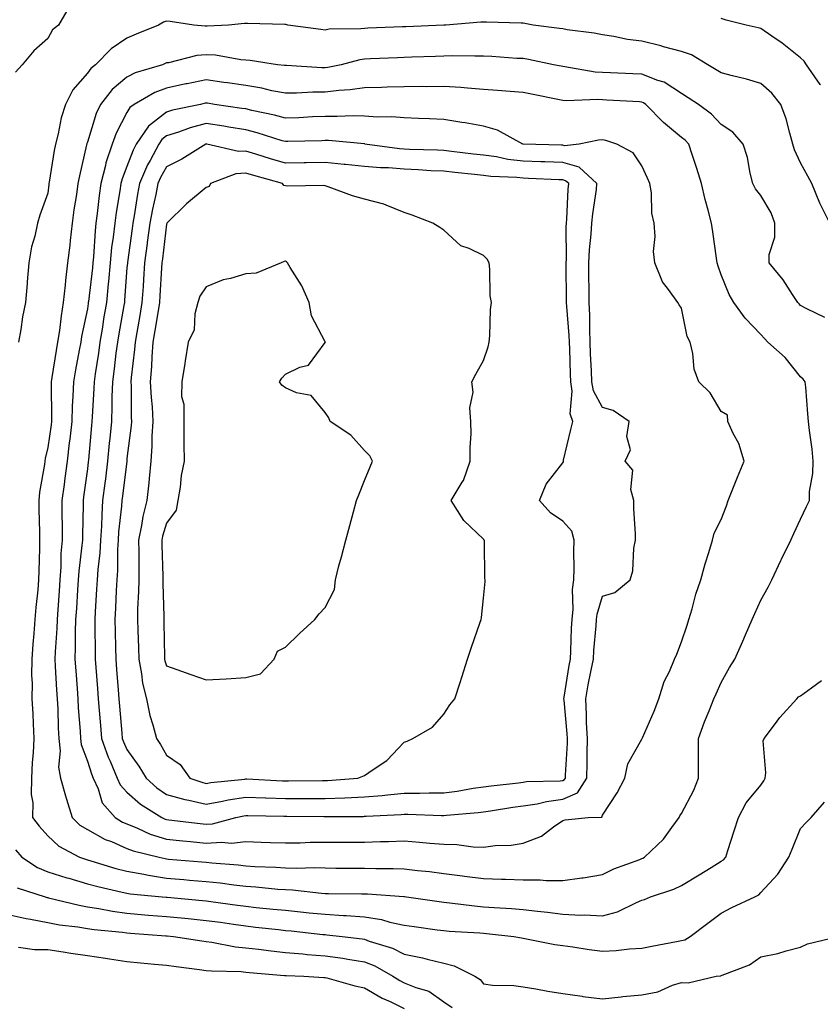
# Model space of a CAD drawing. Units: inches. Extents: x 920963 to 923603, y 7274138 to 7276778.
# Drawn here: x 921611 to 921813, y 7276265 to 7276513 of the extents above; entities that cross this region are included whole.
import ezdxf

# ---------------------------------------------------------------- set-up
doc = ezdxf.new("R2010")
doc.units = ezdxf.units.IN
doc.header["$MEASUREMENT"] = 0
doc.layers.add('Contour_92097274', color=7, linetype='Continuous', true_color=0xf2b11f)

msp = doc.modelspace()

# ---------------------------------------------------------------- linework, layer by layer
at = {"layer": 'Contour_92097274'}
for points in [[(921623.44, 7276516.53, 3273), (921620.72, 7276511.92, 3273), (921619.25, 7276510.73, 3273), (921618.05, 7276508.55, 3273), (921614.51, 7276505.46, 3273), (921611.62, 7276501.92, 3273), (921609.91, 7276500.06, 3273)], [(921813.15, 7276496.82, 3273), (921813.07, 7276496.94, 3273), (921809.58, 7276501.92, 3273), (921808.98, 7276502.85, 3273), (921808.05, 7276503.68, 3273), (921803.47, 7276507.35, 3273), (921800.84, 7276509.13, 3273), (921798.05, 7276511.07, 3273), (921797.37, 7276511.24, 3273), (921794.32, 7276511.92, 3273), (921789.34, 7276513.21, 3273), (921788.05, 7276513.57, 3273)], [(921815.52, 7276461.92, 3274), (921813, 7276466.86, 3274), (921812.94, 7276467.03, 3274), (921810.92, 7276471.92, 3274), (921809.9, 7276473.78, 3274), (921808.05, 7276477.2, 3274), (921806.57, 7276480.44, 3274), (921806.18, 7276481.92, 3274), (921805.36, 7276484.62, 3274), (921804.43, 7276488.3, 3274), (921803.12, 7276491.92, 3274), (921800.86, 7276494.72, 3274), (921798.05, 7276497.17, 3274), (921794.41, 7276498.28, 3274), (921790.88, 7276499.09, 3274), (921788.05, 7276499.86, 3274), (921786.8, 7276500.67, 3274), (921784.72, 7276501.92, 3274), (921780.53, 7276504.4, 3274), (921778.05, 7276505.27, 3274), (921773.5, 7276506.47, 3274), (921772.81, 7276506.68, 3274), (921768.05, 7276507.85, 3274), (921764.42, 7276508.3, 3274), (921760.93, 7276509.04, 3274), (921758.05, 7276509.45, 3274), (921755.98, 7276509.85, 3274), (921749.21, 7276510.76, 3274), (921748.05, 7276510.96, 3274), (921747.23, 7276511.1, 3274), (921740.57, 7276511.92, 3274), (921738.49, 7276512.37, 3274), (921738.05, 7276512.45, 3274), (921737.53, 7276512.44, 3274), (921728.78, 7276512.65, 3274), (921728.05, 7276512.64, 3274), (921727.34, 7276512.63, 3274), (921718.51, 7276511.92, 3274), (921718.07, 7276511.9, 3274), (921718.05, 7276511.9, 3274), (921718.03, 7276511.9, 3274), (921708.46, 7276511.51, 3274), (921708.05, 7276511.49, 3274), (921707.61, 7276511.48, 3274), (921698.85, 7276511.12, 3274), (921698.05, 7276511.09, 3274), (921697.1, 7276510.96, 3274), (921689.11, 7276510.87, 3274), (921688.05, 7276510.69, 3274), (921686.95, 7276510.82, 3274), (921678.65, 7276511.92, 3274), (921678.17, 7276512.05, 3274), (921678.05, 7276512.05, 3274), (921677.93, 7276512.04, 3274), (921668.44, 7276512.31, 3274), (921668.05, 7276512.3, 3274), (921667.68, 7276512.29, 3274), (921663.7, 7276511.92, 3274), (921658.32, 7276511.66, 3274), (921658.05, 7276511.67, 3274), (921657.78, 7276511.65, 3274), (921654.93, 7276511.92, 3274), (921648.99, 7276512.86, 3274), (921648.05, 7276512.89, 3274), (921647.26, 7276512.7, 3274), (921646.04, 7276511.92, 3274), (921640.35, 7276509.62, 3274), (921638.05, 7276508.59, 3274), (921634.03, 7276505.94, 3274), (921630.12, 7276501.92, 3274), (921628.96, 7276501.01, 3274), (921628.05, 7276499.76, 3274), (921624.4, 7276495.57, 3274), (921622.49, 7276491.92, 3274), (921621.42, 7276488.55, 3274), (921620.65, 7276484.52, 3274), (921619.97, 7276481.92, 3274), (921619.65, 7276480.32, 3274), (921618.42, 7276472.29, 3274), (921618.35, 7276471.92, 3274), (921618.31, 7276471.66, 3274), (921618.05, 7276469.51, 3274), (921616.03, 7276463.94, 3274), (921615.49, 7276461.92, 3274), (921614.8, 7276458.67, 3274), (921613.97, 7276456, 3274), (921613.29, 7276451.92, 3274), (921612.86, 7276447.11, 3274), (921612.84, 7276446.71, 3274), (921612.44, 7276441.92, 3274), (921611.69, 7276438.28, 3274), (921611.27, 7276435.13, 3274), (921610.68, 7276431.92, 3274)], [(921814.24, 7276438.1, 3275), (921809.66, 7276440.31, 3275), (921808.05, 7276441.2, 3275), (921807.7, 7276441.57, 3275), (921807.38, 7276441.92, 3275), (921806.07, 7276443.9, 3275), (921803.74, 7276447.61, 3275), (921800.18, 7276451.92, 3275), (921800.2, 7276454.07, 3275), (921801.58, 7276458.39, 3275), (921801.6, 7276461.92, 3275), (921800.65, 7276464.52, 3275), (921798.05, 7276468.92, 3275), (921796.71, 7276470.58, 3275), (921796.06, 7276471.92, 3275), (921795.37, 7276474.6, 3275), (921794.67, 7276478.54, 3275), (921793.61, 7276481.92, 3275), (921791.02, 7276484.89, 3275), (921788.05, 7276486.84, 3275), (921785.61, 7276489.48, 3275), (921782.29, 7276491.92, 3275), (921779.73, 7276493.6, 3275), (921778.05, 7276494.63, 3275), (921773.63, 7276497.5, 3275), (921772.04, 7276497.93, 3275), (921768.05, 7276499.56, 3275), (921765.79, 7276499.66, 3275), (921760.1, 7276499.87, 3275), (921758.05, 7276499.97, 3275), (921756.21, 7276500.08, 3275), (921748.55, 7276501.42, 3275), (921748.05, 7276501.46, 3275), (921747.66, 7276501.54, 3275), (921745.7, 7276501.92, 3275), (921739.38, 7276503.25, 3275), (921738.05, 7276503.46, 3275), (921736.43, 7276503.54, 3275), (921730.15, 7276504.03, 3275), (921728.05, 7276504.12, 3275), (921725.88, 7276504.09, 3275), (921720.29, 7276504.16, 3275), (921718.05, 7276504.12, 3275), (921715.93, 7276504.04, 3275), (921709.93, 7276503.8, 3275), (921708.05, 7276503.73, 3275), (921706.31, 7276503.66, 3275), (921699.52, 7276503.39, 3275), (921698.05, 7276503.34, 3275), (921696.79, 7276503.18, 3275), (921692.09, 7276501.92, 3275), (921688.73, 7276501.24, 3275), (921688.05, 7276501.16, 3275), (921687.28, 7276501.16, 3275), (921678.28, 7276501.7, 3275), (921678.05, 7276501.69, 3275), (921677.85, 7276501.72, 3275), (921676.02, 7276501.92, 3275), (921669.14, 7276503, 3275), (921668.05, 7276503.1, 3275), (921666.78, 7276503.19, 3275), (921660.43, 7276504.3, 3275), (921658.05, 7276504.43, 3275), (921655.7, 7276504.27, 3275), (921648.56, 7276502.43, 3275), (921648.05, 7276502.38, 3275), (921647.72, 7276502.24, 3275), (921647.01, 7276501.92, 3275), (921640.13, 7276499.84, 3275), (921638.05, 7276498.79, 3275), (921634.29, 7276495.68, 3275), (921631.36, 7276491.92, 3275), (921630.31, 7276489.66, 3275), (921628.05, 7276482.4, 3275), (921627.92, 7276482.06, 3275), (921627.88, 7276481.92, 3275), (921627.84, 7276481.71, 3275), (921626.05, 7276473.92, 3275), (921625.68, 7276471.92, 3275), (921625.28, 7276469.15, 3275), (921624.66, 7276465.31, 3275), (921624.18, 7276461.92, 3275), (921623.7, 7276457.57, 3275), (921623.59, 7276456.38, 3275), (921623.07, 7276451.92, 3275), (921622.52, 7276447.45, 3275), (921622.46, 7276446.32, 3275), (921621.98, 7276441.92, 3275), (921621.41, 7276438.56, 3275), (921620.98, 7276434.85, 3275), (921620.54, 7276431.92, 3275), (921620.15, 7276429.81, 3275), (921619.08, 7276422.96, 3275), (921618.9, 7276421.92, 3275), (921618.88, 7276421.09, 3275), (921619, 7276412.88, 3275), (921618.97, 7276411.92, 3275), (921618.88, 7276411.09, 3275), (921618.05, 7276405.31, 3275), (921617.39, 7276402.58, 3275), (921617.29, 7276401.92, 3275), (921617.21, 7276401.08, 3275), (921615.95, 7276394.03, 3275), (921615.79, 7276391.92, 3275), (921615.83, 7276389.69, 3275), (921615.96, 7276384.01, 3275), (921616, 7276381.92, 3275), (921615.93, 7276379.8, 3275), (921615.79, 7276374.18, 3275), (921615.72, 7276371.92, 3275), (921615.52, 7276369.39, 3275), (921615.03, 7276364.94, 3275), (921614.8, 7276361.92, 3275), (921614.56, 7276358.43, 3275), (921614.3, 7276355.67, 3275), (921614.05, 7276351.92, 3275), (921613.96, 7276347.83, 3275), (921614.11, 7276345.86, 3275), (921614.02, 7276341.92, 3275), (921614.24, 7276338.11, 3275), (921614.34, 7276335.63, 3275), (921614.55, 7276331.92, 3275), (921614.38, 7276328.25, 3275), (921614.14, 7276325.84, 3275), (921613.97, 7276321.92, 3275), (921613.9, 7276317.77, 3275), (921614.32, 7276315.64, 3275), (921614.23, 7276311.92, 3275), (921615.88, 7276309.74, 3275), (921618.05, 7276307.3, 3275), (921620.81, 7276304.68, 3275), (921626.1, 7276301.92, 3275), (921627.55, 7276301.42, 3275), (921628.05, 7276301.28, 3275), (921628.94, 7276301.03, 3275), (921635.23, 7276299.1, 3275), (921638.05, 7276298.38, 3275), (921642.34, 7276297.63, 3275), (921643.49, 7276297.37, 3275), (921648.05, 7276296.67, 3275), (921652.42, 7276296.3, 3275), (921653.8, 7276296.17, 3275), (921658.05, 7276295.8, 3275), (921661.56, 7276295.43, 3275), (921665.01, 7276294.96, 3275), (921668.05, 7276294.62, 3275), (921670.59, 7276294.46, 3275), (921676.09, 7276293.88, 3275), (921678.05, 7276293.75, 3275), (921679.81, 7276293.68, 3275), (921687.12, 7276292.85, 3275), (921688.05, 7276292.81, 3275), (921688.93, 7276292.8, 3275), (921697.28, 7276292.69, 3275), (921698.05, 7276292.68, 3275), (921698.79, 7276292.66, 3275), (921707.97, 7276292, 3275), (921708.05, 7276292, 3275), (921708.12, 7276291.99, 3275), (921708.62, 7276291.92, 3275), (921716.87, 7276290.74, 3275), (921718.05, 7276290.57, 3275), (921719.54, 7276290.44, 3275), (921725.78, 7276289.65, 3275), (921728.05, 7276289.45, 3275), (921730.74, 7276289.23, 3275), (921735.11, 7276288.98, 3275), (921738.05, 7276288.73, 3275), (921741.67, 7276288.3, 3275), (921744.18, 7276288.05, 3275), (921748.05, 7276287.57, 3275), (921752.63, 7276287.34, 3275), (921753.51, 7276287.39, 3275), (921758.05, 7276287.11, 3275), (921761.85, 7276288.12, 3275), (921766.65, 7276290.51, 3275), (921768.05, 7276291.06, 3275), (921768.7, 7276291.28, 3275), (921770.23, 7276291.92, 3275), (921776.07, 7276293.9, 3275), (921778.05, 7276294.82, 3275), (921782.46, 7276297.51, 3275), (921785.49, 7276299.35, 3275), (921788.05, 7276300.91, 3275), (921788.66, 7276301.3, 3275), (921789.2, 7276301.92, 3275), (921789.75, 7276303.62, 3275), (921791.36, 7276308.61, 3275), (921792.45, 7276311.92, 3275), (921794.34, 7276315.63, 3275), (921798.05, 7276320.11, 3275), (921798.8, 7276321.17, 3275), (921799.15, 7276321.92, 3275), (921799.35, 7276323.22, 3275), (921798.69, 7276331.28, 3275), (921798.87, 7276331.92, 3275), (921801.47, 7276335.34, 3275), (921802.82, 7276337.15, 3275), (921807.12, 7276341.92, 3275), (921807.59, 7276342.38, 3275), (921808.05, 7276342.68, 3275), (921810.82, 7276344.69, 3275), (921813.4, 7276346.57, 3275)], [(921609.9, 7276303.78, 3274), (921611.53, 7276301.92, 3274), (921615.47, 7276299.34, 3274), (921618.05, 7276298.27, 3274), (921622.87, 7276296.74, 3274), (921623.35, 7276296.62, 3274), (921628.05, 7276295.25, 3274), (921630.66, 7276294.53, 3274), (921636.81, 7276293.15, 3274), (921638.05, 7276292.84, 3274), (921638.83, 7276292.7, 3274), (921646.96, 7276291.92, 3274), (921647.96, 7276291.83, 3274), (921648.05, 7276291.82, 3274), (921648.16, 7276291.81, 3274), (921657.13, 7276290.99, 3274), (921658.05, 7276290.9, 3274), (921659.23, 7276290.75, 3274), (921665.98, 7276289.85, 3274), (921668.05, 7276289.56, 3274), (921670.69, 7276289.28, 3274), (921674.99, 7276288.85, 3274), (921678.05, 7276288.53, 3274), (921681.83, 7276288.14, 3274), (921684.06, 7276287.93, 3274), (921688.05, 7276287.52, 3274), (921692.74, 7276287.23, 3274), (921693.35, 7276287.22, 3274), (921698.05, 7276286.91, 3274), (921702.32, 7276286.2, 3274), (921704.41, 7276285.56, 3274), (921708.05, 7276284.79, 3274), (921710.56, 7276284.44, 3274), (921716.33, 7276283.64, 3274), (921718.05, 7276283.4, 3274), (921719.4, 7276283.27, 3274), (921727.16, 7276282.82, 3274), (921728.05, 7276282.73, 3274), (921728.8, 7276282.67, 3274), (921735.71, 7276281.92, 3274), (921737.68, 7276281.55, 3274), (921738.05, 7276281.52, 3274), (921738.52, 7276281.44, 3274), (921746.07, 7276279.94, 3274), (921748.05, 7276279.68, 3274), (921750.63, 7276279.34, 3274), (921754.74, 7276278.61, 3274), (921758.05, 7276278.22, 3274), (921761.57, 7276278.39, 3274), (921764.91, 7276278.78, 3274), (921768.05, 7276278.95, 3274), (921770.52, 7276279.45, 3274), (921776.78, 7276280.64, 3274), (921778.05, 7276280.89, 3274), (921778.85, 7276281.12, 3274), (921780.18, 7276281.92, 3274), (921784.66, 7276285.32, 3274), (921788.05, 7276287.85, 3274), (921790.72, 7276289.25, 3274), (921796.55, 7276291.92, 3274), (921797.54, 7276292.43, 3274), (921798.05, 7276293.05, 3274), (921802.34, 7276297.63, 3274), (921805.11, 7276301.92, 3274), (921805.99, 7276303.98, 3274), (921808.05, 7276309.2, 3274), (921809.4, 7276310.57, 3274), (921810.79, 7276311.92, 3274), (921814.16, 7276315.81, 3274)], [(921610.31, 7276294.18, 3273), (921617.37, 7276291.92, 3273), (921617.9, 7276291.77, 3273), (921618.05, 7276291.74, 3273), (921618.27, 7276291.7, 3273), (921625.95, 7276289.81, 3273), (921628.05, 7276289.45, 3273), (921630.97, 7276289, 3273), (921634.43, 7276288.31, 3273), (921638.05, 7276287.8, 3273), (921642.55, 7276287.42, 3273), (921643.47, 7276287.34, 3273), (921648.05, 7276286.96, 3273), (921652.65, 7276286.52, 3273), (921653.53, 7276286.43, 3273), (921658.05, 7276286, 3273), (921661.64, 7276285.5, 3273), (921664.95, 7276285.02, 3273), (921668.05, 7276284.58, 3273), (921670.46, 7276284.32, 3273), (921676.32, 7276283.66, 3273), (921678.05, 7276283.46, 3273), (921679.46, 7276283.33, 3273), (921687.52, 7276282.45, 3273), (921688.05, 7276282.39, 3273), (921688.49, 7276282.37, 3273), (921692.35, 7276281.92, 3273), (921697.45, 7276281.31, 3273), (921698.05, 7276281.23, 3273), (921699.19, 7276280.78, 3273), (921705.08, 7276278.95, 3273), (921708.05, 7276277.44, 3273), (921712.63, 7276276.51, 3273), (921713.79, 7276276.18, 3273), (921718.05, 7276275.19, 3273), (921720.68, 7276274.55, 3273), (921725.86, 7276271.92, 3273), (921727.18, 7276271.05, 3273), (921728.05, 7276269.94, 3273), (921730.29, 7276269.68, 3273), (921735.7, 7276269.57, 3273), (921738.05, 7276269.24, 3273), (921741.29, 7276268.68, 3273), (921744.29, 7276268.16, 3273), (921748.05, 7276267.51, 3273), (921752.96, 7276266.83, 3273), (921753.16, 7276266.81, 3273), (921758.05, 7276266.18, 3273), (921762.84, 7276266.71, 3273), (921763.19, 7276266.78, 3273), (921768.05, 7276267.2, 3273), (921772.02, 7276267.96, 3273), (921775.77, 7276269.63, 3273), (921778.05, 7276270.31, 3273), (921779.7, 7276270.27, 3273), (921786.79, 7276271.92, 3273), (921787.95, 7276272.02, 3273), (921788.05, 7276272.07, 3273), (921788.32, 7276272.19, 3273), (921795.17, 7276274.8, 3273), (921798.05, 7276276.75, 3273), (921802.33, 7276277.64, 3273), (921804.42, 7276278.3, 3273), (921808.05, 7276279.19, 3273), (921809.87, 7276280.09, 3273), (921817.61, 7276281.92, 3273)], [(921608.05, 7276287.44, 3272), (921612.57, 7276286.43, 3272), (921613.67, 7276286.3, 3272), (921618.05, 7276285.46, 3272), (921621.02, 7276284.89, 3272), (921625.62, 7276284.35, 3272), (921628.05, 7276283.93, 3272), (921629.79, 7276283.67, 3272), (921636.95, 7276283.01, 3272), (921638.05, 7276282.87, 3272), (921638.92, 7276282.79, 3272), (921647.86, 7276282.11, 3272), (921648.05, 7276282.1, 3272), (921648.21, 7276282.08, 3272), (921649.82, 7276281.92, 3272), (921656.98, 7276280.85, 3272), (921658.05, 7276280.7, 3272), (921659.43, 7276280.53, 3272), (921665.46, 7276279.33, 3272), (921668.05, 7276279.07, 3272), (921671.26, 7276278.71, 3272), (921674.41, 7276278.28, 3272), (921678.05, 7276277.9, 3272), (921682.43, 7276277.54, 3272), (921683.54, 7276277.41, 3272), (921688.05, 7276277.08, 3272), (921692.55, 7276276.42, 3272), (921693.78, 7276276.19, 3272), (921698.05, 7276275.52, 3272), (921700.64, 7276274.51, 3272), (921705.15, 7276271.92, 3272), (921706.92, 7276270.8, 3272), (921708.05, 7276270.25, 3272), (921710.94, 7276269.03, 3272), (921714.23, 7276268.09, 3272), (921718.05, 7276265.47, 3272), (921720.11, 7276263.97, 3272)], [(921610.7, 7276279.27, 3271), (921614.74, 7276278.61, 3271), (921618.05, 7276278.62, 3271), (921621.92, 7276278.05, 3271), (921623.88, 7276277.75, 3271), (921628.05, 7276277.15, 3271), (921632.62, 7276276.48, 3271), (921633.66, 7276276.3, 3271), (921638.05, 7276275.64, 3271), (921641.42, 7276275.29, 3271), (921644.99, 7276274.98, 3271), (921648.05, 7276274.66, 3271), (921650.46, 7276274.33, 3271), (921656.36, 7276273.61, 3271), (921658.05, 7276273.38, 3271), (921659.36, 7276273.23, 3271), (921666.89, 7276273.07, 3271), (921668.05, 7276272.96, 3271), (921668.98, 7276272.86, 3271), (921677.85, 7276272.12, 3271), (921678.05, 7276272.1, 3271), (921678.21, 7276272.08, 3271), (921682.67, 7276271.92, 3271), (921687.73, 7276271.61, 3271), (921688.05, 7276271.6, 3271), (921688.46, 7276271.5, 3271), (921695.6, 7276269.47, 3271), (921698.05, 7276268.99, 3271), (921702.48, 7276266.35, 3271), (921704.46, 7276265.51, 3271), (921708.05, 7276263.79, 3271)]]:
    msp.add_polyline3d(points, dxfattribs=at)
for points in [[(921768.05, 7276301.61, 3276), (921768.27, 7276301.7, 3276), (921768.71, 7276301.92, 3276), (921773.46, 7276306.5, 3276), (921775.56, 7276309.44, 3276), (921777.44, 7276311.92, 3276), (921777.63, 7276312.34, 3276), (921778.05, 7276312.93, 3276), (921781.12, 7276318.85, 3276), (921782.29, 7276321.92, 3276), (921782.33, 7276326.21, 3276), (921782.29, 7276327.68, 3276), (921782.33, 7276331.92, 3276), (921783.88, 7276336.09, 3276), (921785.04, 7276338.91, 3276), (921786.22, 7276341.92, 3276), (921786.8, 7276343.17, 3276), (921788.05, 7276346.05, 3276), (921790.19, 7276349.77, 3276), (921791.48, 7276351.92, 3276), (921793.51, 7276356.45, 3276), (921794.18, 7276358.04, 3276), (921795.84, 7276361.92, 3276), (921796.53, 7276363.44, 3276), (921798.05, 7276366.83, 3276), (921799.88, 7276370.09, 3276), (921800.81, 7276371.92, 3276), (921803.11, 7276376.85, 3276), (921803.25, 7276377.13, 3276), (921805.62, 7276381.92, 3276), (921806.36, 7276383.61, 3276), (921808.05, 7276387.21, 3276), (921809.56, 7276390.42, 3276), (921810.32, 7276391.92, 3276), (921810.37, 7276394.23, 3276), (921811.23, 7276398.74, 3276), (921811.29, 7276401.92, 3276), (921811, 7276404.87, 3276), (921810.34, 7276409.63, 3276), (921810.1, 7276411.92, 3276), (921809.93, 7276413.8, 3276), (921809.41, 7276420.56, 3276), (921809.29, 7276421.92, 3276), (921808.73, 7276422.59, 3276), (921808.05, 7276423.18, 3276), (921804.2, 7276428.07, 3276), (921799.79, 7276431.92, 3276), (921798.95, 7276432.82, 3276), (921798.05, 7276433.81, 3276), (921794.11, 7276437.98, 3276), (921791.23, 7276441.92, 3276), (921790.05, 7276443.92, 3276), (921788.05, 7276448.87, 3276), (921787.25, 7276451.12, 3276), (921787.03, 7276451.92, 3276), (921786.84, 7276453.12, 3276), (921785.91, 7276459.78, 3276), (921785.58, 7276461.92, 3276), (921784.75, 7276465.22, 3276), (921784.05, 7276467.92, 3276), (921783.06, 7276471.92, 3276), (921781.89, 7276475.76, 3276), (921780.7, 7276479.26, 3276), (921779.85, 7276481.92, 3276), (921778.98, 7276482.85, 3276), (921778.05, 7276483.57, 3276), (921773.5, 7276487.37, 3276), (921769.05, 7276491.92, 3276), (921768.47, 7276492.34, 3276), (921768.05, 7276492.52, 3276), (921767.42, 7276492.55, 3276), (921759.15, 7276493.01, 3276), (921758.05, 7276493.07, 3276), (921756.82, 7276493.14, 3276), (921748.97, 7276492.84, 3276), (921748.05, 7276492.91, 3276), (921746.81, 7276493.15, 3276), (921740.56, 7276494.44, 3276), (921738.05, 7276494.94, 3276), (921734.78, 7276495.19, 3276), (921731.56, 7276495.44, 3276), (921728.05, 7276495.7, 3276), (921724, 7276495.97, 3276), (921722.3, 7276496.17, 3276), (921718.05, 7276496.42, 3276), (921713.59, 7276496.38, 3276), (921712.53, 7276496.4, 3276), (921708.05, 7276496.36, 3276), (921703.73, 7276496.24, 3276), (921702.33, 7276496.2, 3276), (921698.05, 7276496.08, 3276), (921694.4, 7276495.57, 3276), (921691.56, 7276495.43, 3276), (921688.05, 7276495.02, 3276), (921684.96, 7276495.01, 3276), (921680.86, 7276494.73, 3276), (921678.05, 7276494.72, 3276), (921674.6, 7276495.37, 3276), (921672.11, 7276495.98, 3276), (921668.05, 7276496.65, 3276), (921663.46, 7276497.33, 3276), (921662.51, 7276497.46, 3276), (921658.05, 7276498.1, 3276), (921653.27, 7276497.13, 3276), (921652.9, 7276497.07, 3276), (921648.05, 7276496.04, 3276), (921645.08, 7276494.9, 3276), (921639.9, 7276491.92, 3276), (921638.8, 7276491.17, 3276), (921638.05, 7276489.87, 3276), (921635.32, 7276484.65, 3276), (921634.29, 7276481.92, 3276), (921632.75, 7276477.21, 3276), (921632.63, 7276476.5, 3276), (921631.46, 7276471.92, 3276), (921631.04, 7276468.93, 3276), (921630.54, 7276464.4, 3276), (921630.2, 7276461.92, 3276), (921629.98, 7276459.99, 3276), (921629.58, 7276453.45, 3276), (921629.43, 7276451.92, 3276), (921629.31, 7276450.66, 3276), (921628.32, 7276442.19, 3276), (921628.29, 7276441.92, 3276), (921628.26, 7276441.71, 3276), (921628.05, 7276440.33, 3276), (921626.6, 7276433.37, 3276), (921626.38, 7276431.92, 3276), (921626.01, 7276429.89, 3276), (921625.05, 7276424.93, 3276), (921624.53, 7276421.92, 3276), (921624.41, 7276418.28, 3276), (921624.22, 7276415.75, 3276), (921624.1, 7276411.92, 3276), (921623.59, 7276407.46, 3276), (921623.49, 7276406.47, 3276), (921622.94, 7276401.92, 3276), (921622.36, 7276397.61, 3276), (921622.15, 7276396.02, 3276), (921621.6, 7276391.92, 3276), (921621.6, 7276388.37, 3276), (921621.65, 7276385.52, 3276), (921621.65, 7276381.92, 3276), (921621.39, 7276378.58, 3276), (921621.33, 7276375.2, 3276), (921621.11, 7276371.92, 3276), (921620.91, 7276369.06, 3276), (921620.56, 7276364.43, 3276), (921620.39, 7276361.92, 3276), (921620.32, 7276359.65, 3276), (921619.89, 7276353.76, 3276), (921619.82, 7276351.92, 3276), (921619.95, 7276350.03, 3276), (921620.29, 7276344.16, 3276), (921620.44, 7276341.92, 3276), (921620.57, 7276339.4, 3276), (921620.71, 7276334.58, 3276), (921620.85, 7276331.92, 3276), (921621.21, 7276328.77, 3276), (921620.8, 7276324.67, 3276), (921621.3, 7276321.92, 3276), (921622.56, 7276317.41, 3276), (921622.75, 7276316.62, 3276), (921624.22, 7276311.92, 3276), (921626.17, 7276310.05, 3276), (921628.05, 7276308.91, 3276), (921632.56, 7276306.43, 3276), (921634.11, 7276305.87, 3276), (921638.05, 7276304.16, 3276), (921639.65, 7276303.52, 3276), (921646.17, 7276301.92, 3276), (921647.7, 7276301.57, 3276), (921648.05, 7276301.51, 3276), (921648.49, 7276301.47, 3276), (921656.91, 7276300.79, 3276), (921658.05, 7276300.69, 3276), (921659.43, 7276300.53, 3276), (921666.1, 7276299.97, 3276), (921668.05, 7276299.75, 3276), (921670.36, 7276299.61, 3276), (921675.59, 7276299.46, 3276), (921678.05, 7276299.29, 3276), (921680.78, 7276299.19, 3276), (921685.45, 7276299.32, 3276), (921688.05, 7276299.21, 3276), (921690.78, 7276299.19, 3276), (921695.33, 7276299.2, 3276), (921698.05, 7276299.19, 3276), (921700.88, 7276299.09, 3276), (921705.25, 7276299.12, 3276), (921708.05, 7276299.02, 3276), (921711.35, 7276298.62, 3276), (921714.42, 7276298.3, 3276), (921718.05, 7276297.83, 3276), (921722.75, 7276297.22, 3276), (921723.28, 7276297.15, 3276), (921728.05, 7276296.53, 3276), (921732.56, 7276296.43, 3276), (921733.61, 7276296.36, 3276), (921738.05, 7276296.26, 3276), (921742.37, 7276296.25, 3276), (921743.91, 7276296.06, 3276), (921748.05, 7276296.05, 3276), (921752.86, 7276296.73, 3276), (921753.22, 7276296.75, 3276), (921758.05, 7276297.58, 3276), (921760.98, 7276298.99, 3276), (921767.52, 7276301.39, 3276)], [(921748.05, 7276311.17, 3277), (921748.63, 7276311.34, 3277), (921754.49, 7276311.92, 3277), (921757.9, 7276312.07, 3277), (921758.05, 7276312.55, 3277), (921761.83, 7276318.14, 3277), (921763.77, 7276321.92, 3277), (921764.46, 7276325.51, 3277), (921768.05, 7276331.72, 3277), (921768.1, 7276331.87, 3277), (921768.11, 7276331.92, 3277), (921768.15, 7276332.02, 3277), (921771.14, 7276338.82, 3277), (921772.31, 7276341.92, 3277), (921773.68, 7276346.29, 3277), (921774.97, 7276348.84, 3277), (921776.26, 7276351.92, 3277), (921776.83, 7276353.14, 3277), (921778.05, 7276356.25, 3277), (921779.45, 7276360.52, 3277), (921779.92, 7276361.92, 3277), (921780.73, 7276364.6, 3277), (921781.69, 7276368.28, 3277), (921782.92, 7276371.92, 3277), (921783.97, 7276376, 3277), (921784.96, 7276378.82, 3277), (921785.88, 7276381.92, 3277), (921786.27, 7276383.7, 3277), (921788.05, 7276387.15, 3277), (921789.38, 7276390.58, 3277), (921789.83, 7276391.92, 3277), (921791.01, 7276394.88, 3277), (921792.16, 7276397.82, 3277), (921793.83, 7276401.92, 3277), (921792.5, 7276406.36, 3277), (921791.1, 7276408.87, 3277), (921789.72, 7276411.92, 3277), (921789.64, 7276413.51, 3277), (921788.05, 7276414.45, 3277), (921785.26, 7276419.14, 3277), (921782.4, 7276421.92, 3277), (921781.26, 7276425.13, 3277), (921780.92, 7276429.05, 3277), (921780.24, 7276431.92, 3277), (921779.5, 7276433.37, 3277), (921778.05, 7276440.53, 3277), (921777.47, 7276441.34, 3277), (921777.07, 7276441.92, 3277), (921774.74, 7276445.22, 3277), (921773.26, 7276447.13, 3277), (921771.34, 7276451.92, 3277), (921770.94, 7276454.81, 3277), (921771.41, 7276458.56, 3277), (921771.12, 7276461.92, 3277), (921770.58, 7276464.45, 3277), (921770.42, 7276469.56, 3277), (921770.04, 7276471.92, 3277), (921769.45, 7276473.32, 3277), (921768.05, 7276476.38, 3277), (921765.84, 7276479.71, 3277), (921761.73, 7276481.92, 3277), (921758.96, 7276482.83, 3277), (921758.05, 7276483, 3277), (921757.08, 7276482.89, 3277), (921752.22, 7276481.92, 3277), (921748.48, 7276481.49, 3277), (921748.05, 7276481.61, 3277), (921747.74, 7276481.62, 3277), (921738.07, 7276481.9, 3277), (921738.03, 7276481.9, 3277), (921737.95, 7276481.92, 3277), (921731.57, 7276485.44, 3277), (921728.05, 7276486.39, 3277), (921723.39, 7276487.26, 3277), (921722.61, 7276487.37, 3277), (921718.05, 7276488.14, 3277), (921714.43, 7276488.3, 3277), (921711.6, 7276488.37, 3277), (921708.05, 7276488.51, 3277), (921704.94, 7276488.81, 3277), (921701.25, 7276488.72, 3277), (921698.05, 7276488.97, 3277), (921695.16, 7276489.04, 3277), (921691.14, 7276488.83, 3277), (921688.05, 7276488.89, 3277), (921684.89, 7276488.76, 3277), (921681.43, 7276488.54, 3277), (921678.05, 7276488.4, 3277), (921675.31, 7276489.18, 3277), (921669.59, 7276490.38, 3277), (921668.05, 7276490.77, 3277), (921667.05, 7276490.92, 3277), (921660.12, 7276491.92, 3277), (921658.34, 7276492.21, 3277), (921658.05, 7276492.25, 3277), (921657.77, 7276492.19, 3277), (921656.58, 7276491.92, 3277), (921649.55, 7276490.42, 3277), (921648.05, 7276489.96, 3277), (921643.51, 7276486.46, 3277), (921640.38, 7276481.92, 3277), (921639.58, 7276480.4, 3277), (921638.05, 7276476.23, 3277), (921636.81, 7276473.16, 3277), (921636.49, 7276471.92, 3277), (921636.23, 7276470.1, 3277), (921635.34, 7276464.63, 3277), (921634.97, 7276461.92, 3277), (921634.59, 7276458.45, 3277), (921634.18, 7276455.79, 3277), (921633.78, 7276451.92, 3277), (921633.35, 7276447.21, 3277), (921633.3, 7276446.67, 3277), (921632.84, 7276441.92, 3277), (921632.15, 7276437.82, 3277), (921631.83, 7276435.7, 3277), (921631.21, 7276431.92, 3277), (921630.84, 7276429.13, 3277), (921630.04, 7276423.91, 3277), (921629.77, 7276421.92, 3277), (921629.71, 7276420.25, 3277), (921629.23, 7276413.1, 3277), (921629.19, 7276411.92, 3277), (921629.09, 7276410.88, 3277), (921628.33, 7276402.19, 3277), (921628.27, 7276401.7, 3277), (921628.05, 7276399.91, 3277), (921627.08, 7276392.89, 3277), (921626.95, 7276391.92, 3277), (921626.95, 7276390.82, 3277), (921626.8, 7276383.18, 3277), (921626.79, 7276381.92, 3277), (921626.69, 7276380.56, 3277), (921625.87, 7276374.1, 3277), (921625.72, 7276371.92, 3277), (921625.55, 7276369.42, 3277), (921625.27, 7276364.7, 3277), (921625.07, 7276361.92, 3277), (921624.98, 7276358.84, 3277), (921625.01, 7276354.97, 3277), (921624.9, 7276351.92, 3277), (921625.1, 7276348.97, 3277), (921625.44, 7276344.53, 3277), (921625.62, 7276341.92, 3277), (921625.75, 7276339.62, 3277), (921626.21, 7276333.77, 3277), (921626.31, 7276331.92, 3277), (921626.48, 7276330.36, 3277), (921628.05, 7276326.21, 3277), (921629.07, 7276322.95, 3277), (921629.5, 7276321.92, 3277), (921630.75, 7276319.22, 3277), (921631.8, 7276315.67, 3277), (921635.08, 7276311.92, 3277), (921636.93, 7276310.8, 3277), (921638.05, 7276310.32, 3277), (921640.71, 7276309.25, 3277), (921643.91, 7276307.78, 3277), (921648.05, 7276306.46, 3277), (921652.17, 7276306.03, 3277), (921654.09, 7276305.88, 3277), (921658.05, 7276305.48, 3277), (921661.89, 7276305.76, 3277), (921664.46, 7276305.51, 3277), (921668.05, 7276305.88, 3277), (921671.9, 7276305.77, 3277), (921674.29, 7276305.68, 3277), (921678.05, 7276305.57, 3277), (921681.73, 7276305.6, 3277), (921684.29, 7276305.69, 3277), (921688.05, 7276305.72, 3277), (921691.86, 7276305.73, 3277), (921694.24, 7276305.74, 3277), (921698.05, 7276305.75, 3277), (921702.01, 7276305.88, 3277), (921704.08, 7276305.89, 3277), (921708.05, 7276306.04, 3277), (921711.89, 7276305.76, 3277), (921714.49, 7276305.47, 3277), (921718.05, 7276305.2, 3277), (921721.28, 7276305.14, 3277), (921725.46, 7276304.52, 3277), (921728.05, 7276304.46, 3277), (921730.99, 7276304.86, 3277), (921735, 7276304.97, 3277), (921738.05, 7276305.49, 3277), (921742.69, 7276307.27, 3277), (921745.72, 7276309.59, 3277)], [(921658.05, 7276310.25, 3278), (921659.6, 7276310.37, 3278), (921665.5, 7276311.92, 3278), (921667.57, 7276312.4, 3278), (921668.05, 7276312.47, 3278), (921668.58, 7276312.46, 3278), (921677.66, 7276312.31, 3278), (921678.05, 7276312.3, 3278), (921678.43, 7276312.3, 3278), (921687.78, 7276312.19, 3278), (921688.05, 7276312.19, 3278), (921688.34, 7276312.2, 3278), (921697.73, 7276312.23, 3278), (921698.05, 7276312.25, 3278), (921698.41, 7276312.28, 3278), (921707.26, 7276312.71, 3278), (921708.05, 7276312.78, 3278), (921708.91, 7276312.78, 3278), (921717.47, 7276312.5, 3278), (921718.05, 7276312.5, 3278), (921718.71, 7276312.57, 3278), (921726.74, 7276313.23, 3278), (921728.05, 7276313.41, 3278), (921729.78, 7276313.65, 3278), (921735.44, 7276314.54, 3278), (921738.05, 7276314.88, 3278), (921741.56, 7276315.43, 3278), (921743.94, 7276316.03, 3278), (921748.05, 7276316.54, 3278), (921751.75, 7276318.22, 3278), (921754.14, 7276321.92, 3278), (921754.24, 7276325.73, 3278), (921754.21, 7276328.07, 3278), (921754.3, 7276331.92, 3278), (921754.09, 7276335.88, 3278), (921754.08, 7276337.95, 3278), (921753.86, 7276341.92, 3278), (921754.49, 7276345.47, 3278), (921755.25, 7276349.13, 3278), (921755.78, 7276351.92, 3278), (921755.9, 7276354.07, 3278), (921756.46, 7276360.34, 3278), (921756.56, 7276361.92, 3278), (921756.71, 7276363.27, 3278), (921758.05, 7276367.82, 3278), (921761.21, 7276368.76, 3278), (921765.07, 7276371.92, 3278), (921765.77, 7276374.21, 3278), (921766.04, 7276379.92, 3278), (921766.46, 7276381.92, 3278), (921766.45, 7276383.52, 3278), (921765.99, 7276389.87, 3278), (921765.99, 7276391.92, 3278), (921765.23, 7276394.74, 3278), (921765.77, 7276399.64, 3278), (921763.8, 7276401.92, 3278), (921765.19, 7276404.78, 3278), (921764.26, 7276408.13, 3278), (921764.85, 7276411.92, 3278), (921760.77, 7276414.63, 3278), (921758.05, 7276415.46, 3278), (921755.79, 7276419.66, 3278), (921755.41, 7276421.92, 3278), (921755.31, 7276424.66, 3278), (921755.09, 7276428.96, 3278), (921754.98, 7276431.92, 3278), (921754.86, 7276435.11, 3278), (921754.86, 7276438.73, 3278), (921754.72, 7276441.92, 3278), (921754.69, 7276445.29, 3278), (921754.65, 7276448.52, 3278), (921754.62, 7276451.92, 3278), (921754.79, 7276455.18, 3278), (921755.27, 7276459.14, 3278), (921755.43, 7276461.92, 3278), (921755.65, 7276464.31, 3278), (921756.55, 7276470.42, 3278), (921756.7, 7276471.92, 3278), (921752.23, 7276476.1, 3278), (921748.05, 7276477.22, 3278), (921743.53, 7276477.4, 3278), (921742.54, 7276477.43, 3278), (921738.05, 7276477.59, 3278), (921734.17, 7276478.04, 3278), (921731.32, 7276478.65, 3278), (921728.05, 7276479.1, 3278), (921725.51, 7276479.37, 3278), (921719.93, 7276480.04, 3278), (921718.05, 7276480.25, 3278), (921716.45, 7276480.33, 3278), (921709.4, 7276480.57, 3278), (921708.05, 7276480.64, 3278), (921706.86, 7276480.73, 3278), (921698.12, 7276481.92, 3278), (921698.06, 7276481.93, 3278), (921698.04, 7276481.93, 3278), (921688.9, 7276482.77, 3278), (921688.05, 7276482.79, 3278), (921687.22, 7276482.75, 3278), (921678.68, 7276482.55, 3278), (921678.05, 7276482.53, 3278), (921677.21, 7276482.76, 3278), (921670.91, 7276484.78, 3278), (921668.05, 7276485.5, 3278), (921663.79, 7276486.18, 3278), (921662.52, 7276486.39, 3278), (921658.05, 7276487.08, 3278), (921653.98, 7276485.99, 3278), (921651.06, 7276484.94, 3278), (921648.05, 7276484, 3278), (921646.87, 7276483.09, 3278), (921646.07, 7276481.92, 3278), (921643.88, 7276477.74, 3278), (921643.27, 7276476.7, 3278), (921641.24, 7276471.92, 3278), (921640.71, 7276469.25, 3278), (921639.9, 7276463.77, 3278), (921639.56, 7276461.92, 3278), (921639.39, 7276460.58, 3278), (921638.16, 7276452.03, 3278), (921638.14, 7276451.92, 3278), (921638.14, 7276451.83, 3278), (921638.05, 7276450.64, 3278), (921637.45, 7276442.52, 3278), (921637.39, 7276441.92, 3278), (921637.26, 7276441.13, 3278), (921635.97, 7276433.99, 3278), (921635.63, 7276431.92, 3278), (921635.27, 7276429.14, 3278), (921634.82, 7276425.15, 3278), (921634.37, 7276421.92, 3278), (921634.25, 7276418.12, 3278), (921634.25, 7276415.72, 3278), (921634.11, 7276411.92, 3278), (921633.69, 7276407.56, 3278), (921633.57, 7276406.4, 3278), (921633.14, 7276401.92, 3278), (921632.59, 7276397.39, 3278), (921632.45, 7276396.32, 3278), (921631.91, 7276391.92, 3278), (921631.66, 7276388.31, 3278), (921631.61, 7276385.48, 3278), (921631.39, 7276381.92, 3278), (921631.21, 7276378.76, 3278), (921630.7, 7276374.57, 3278), (921630.52, 7276371.92, 3278), (921630.39, 7276369.59, 3278), (921630.01, 7276363.88, 3278), (921629.9, 7276361.92, 3278), (921629.93, 7276360.04, 3278), (921629.99, 7276353.85, 3278), (921630.02, 7276351.92, 3278), (921630.19, 7276349.78, 3278), (921630.6, 7276344.47, 3278), (921630.8, 7276341.92, 3278), (921631.05, 7276338.92, 3278), (921631.34, 7276335.21, 3278), (921631.61, 7276331.92, 3278), (921633.32, 7276327.19, 3278), (921633.78, 7276326.2, 3278), (921635.56, 7276321.92, 3278), (921636.35, 7276320.22, 3278), (921638.05, 7276318.35, 3278), (921641.44, 7276315.31, 3278), (921646.83, 7276311.92, 3278), (921647.66, 7276311.53, 3278), (921648.05, 7276311.41, 3278), (921648.62, 7276311.35, 3278), (921656.54, 7276310.41, 3278)], [(921748.05, 7276321.32, 3279), (921748.46, 7276321.51, 3279), (921748.72, 7276321.92, 3279), (921748.74, 7276322.61, 3279), (921749.24, 7276330.73, 3279), (921749.27, 7276331.92, 3279), (921749.21, 7276333.08, 3279), (921748.38, 7276341.59, 3279), (921748.37, 7276341.92, 3279), (921748.44, 7276342.3, 3279), (921749.69, 7276350.29, 3279), (921749.99, 7276351.92, 3279), (921750.11, 7276353.98, 3279), (921750.27, 7276359.7, 3279), (921750.4, 7276361.92, 3279), (921750.69, 7276364.56, 3279), (921750.49, 7276369.48, 3279), (921750.86, 7276371.92, 3279), (921750.98, 7276374.85, 3279), (921750.82, 7276379.15, 3279), (921750.96, 7276381.92, 3279), (921750.31, 7276384.18, 3279), (921748.05, 7276386.77, 3279), (921745, 7276388.87, 3279), (921742.17, 7276391.92, 3279), (921743.91, 7276396.06, 3279), (921748.05, 7276401.42, 3279), (921748.21, 7276401.75, 3279), (921748.22, 7276401.92, 3279), (921748.27, 7276402.13, 3279), (921750.12, 7276409.86, 3279), (921750.56, 7276411.92, 3279), (921749.95, 7276413.81, 3279), (921750.47, 7276419.51, 3279), (921750.06, 7276421.92, 3279), (921749.98, 7276423.85, 3279), (921749.85, 7276430.12, 3279), (921749.78, 7276431.92, 3279), (921749.71, 7276433.58, 3279), (921749.09, 7276440.88, 3279), (921749.04, 7276441.92, 3279), (921749.03, 7276442.91, 3279), (921748.94, 7276451.03, 3279), (921748.93, 7276451.92, 3279), (921748.98, 7276452.85, 3279), (921748.91, 7276461.05, 3279), (921748.97, 7276461.92, 3279), (921749.06, 7276462.93, 3279), (921749.42, 7276470.54, 3279), (921749.56, 7276471.92, 3279), (921748.78, 7276472.65, 3279), (921748.05, 7276472.85, 3279), (921747.08, 7276472.89, 3279), (921739.37, 7276473.24, 3279), (921738.05, 7276473.29, 3279), (921736.5, 7276473.46, 3279), (921729.87, 7276473.74, 3279), (921728.05, 7276473.99, 3279), (921725.74, 7276474.23, 3279), (921720.84, 7276474.71, 3279), (921718.05, 7276475.03, 3279), (921714.78, 7276475.18, 3279), (921711.53, 7276475.4, 3279), (921708.05, 7276475.56, 3279), (921704.1, 7276475.87, 3279), (921702.05, 7276475.92, 3279), (921698.05, 7276476.28, 3279), (921693.23, 7276476.74, 3279), (921692.91, 7276476.78, 3279), (921688.05, 7276477.23, 3279), (921683.3, 7276477.17, 3279), (921682.81, 7276477.16, 3279), (921678.05, 7276477.1, 3279), (921674.32, 7276478.19, 3279), (921670.6, 7276479.37, 3279), (921668.05, 7276480.14, 3279), (921666.17, 7276480.04, 3279), (921658.18, 7276481.92, 3279), (921658.07, 7276481.94, 3279), (921658.04, 7276481.94, 3279), (921657.99, 7276481.92, 3279), (921651.91, 7276478.06, 3279), (921648.05, 7276476.14, 3279), (921646.51, 7276473.46, 3279), (921645.86, 7276471.92, 3279), (921645.32, 7276469.19, 3279), (921644.47, 7276465.5, 3279), (921643.82, 7276461.92, 3279), (921643.18, 7276457.05, 3279), (921643.15, 7276456.82, 3279), (921642.49, 7276451.92, 3279), (921642.23, 7276447.74, 3279), (921642.1, 7276445.97, 3279), (921641.84, 7276441.92, 3279), (921641.29, 7276438.68, 3279), (921640.52, 7276434.39, 3279), (921640.09, 7276431.92, 3279), (921639.95, 7276430.02, 3279), (921639.12, 7276422.99, 3279), (921639.04, 7276421.92, 3279), (921639.09, 7276420.88, 3279), (921639.09, 7276412.96, 3279), (921639.15, 7276411.92, 3279), (921639.08, 7276410.88, 3279), (921638.05, 7276402.55, 3279), (921637.99, 7276401.98, 3279), (921637.99, 7276401.92, 3279), (921637.98, 7276401.84, 3279), (921636.91, 7276393.06, 3279), (921636.77, 7276391.92, 3279), (921636.68, 7276390.54, 3279), (921635.95, 7276384.02, 3279), (921635.82, 7276381.92, 3279), (921635.69, 7276379.56, 3279), (921635.67, 7276374.3, 3279), (921635.51, 7276371.92, 3279), (921635.36, 7276369.23, 3279), (921635.15, 7276364.82, 3279), (921634.98, 7276361.92, 3279), (921635.04, 7276358.9, 3279), (921635.15, 7276354.82, 3279), (921635.2, 7276351.92, 3279), (921635.41, 7276349.27, 3279), (921635.81, 7276344.17, 3279), (921635.98, 7276341.92, 3279), (921636.14, 7276340.02, 3279), (921636.74, 7276333.23, 3279), (921636.85, 7276331.92, 3279), (921637.17, 7276331.03, 3279), (921638.05, 7276329.11, 3279), (921641.07, 7276324.95, 3279), (921642.87, 7276321.92, 3279), (921645.58, 7276319.46, 3279), (921648.05, 7276317.79, 3279), (921652.62, 7276316.49, 3279), (921653.63, 7276316.34, 3279), (921658.05, 7276315.34, 3279), (921662.2, 7276316.06, 3279), (921663.59, 7276316.38, 3279), (921668.05, 7276317.08, 3279), (921673.03, 7276316.9, 3279), (921673.07, 7276316.9, 3279), (921678.05, 7276316.73, 3279), (921682.86, 7276316.72, 3279), (921683.25, 7276316.72, 3279), (921688.05, 7276316.71, 3279), (921693.04, 7276316.93, 3279), (921693.06, 7276316.93, 3279), (921698.05, 7276317.16, 3279), (921702.44, 7276317.53, 3279), (921703.84, 7276317.71, 3279), (921708.05, 7276318.09, 3279), (921711.88, 7276318.09, 3279), (921714.3, 7276318.17, 3279), (921718.05, 7276318.17, 3279), (921721.38, 7276318.59, 3279), (921725.48, 7276319.35, 3279), (921728.05, 7276319.71, 3279), (921729.99, 7276319.98, 3279), (921736.87, 7276320.74, 3279), (921738.05, 7276320.89, 3279), (921738.93, 7276321.03, 3279), (921747.37, 7276321.24, 3279)], [(921688.05, 7276321.25, 3280), (921688.7, 7276321.27, 3280), (921696.35, 7276321.92, 3280), (921697.56, 7276322.42, 3280), (921698.05, 7276322.57, 3280), (921700.22, 7276324.09, 3280), (921703.68, 7276326.3, 3280), (921708.05, 7276330.93, 3280), (921708.8, 7276331.18, 3280), (921710.24, 7276331.92, 3280), (921715.2, 7276334.76, 3280), (921718.05, 7276338.03, 3280), (921719.59, 7276340.38, 3280), (921720.84, 7276341.92, 3280), (921722.14, 7276346.01, 3280), (921722.6, 7276347.38, 3280), (921723.97, 7276351.92, 3280), (921725.03, 7276354.95, 3280), (921727.13, 7276361, 3280), (921727.45, 7276361.92, 3280), (921727.51, 7276362.46, 3280), (921728.05, 7276367.34, 3280), (921728.48, 7276371.48, 3280), (921728.51, 7276371.92, 3280), (921728.42, 7276372.29, 3280), (921728.31, 7276381.66, 3280), (921728.27, 7276381.92, 3280), (921728.17, 7276382.04, 3280), (921728.05, 7276382.22, 3280), (921723.07, 7276386.94, 3280), (921719.87, 7276391.92, 3280), (921722.67, 7276396.55, 3280), (921722.99, 7276396.98, 3280), (921724.71, 7276401.92, 3280), (921724.66, 7276405.31, 3280), (921724.91, 7276408.79, 3280), (921724.86, 7276411.92, 3280), (921724.62, 7276415.35, 3280), (921725.42, 7276419.28, 3280), (921725.1, 7276421.92, 3280), (921726.15, 7276423.82, 3280), (921728.05, 7276427.31, 3280), (921729.25, 7276430.72, 3280), (921729.45, 7276431.92, 3280), (921729.64, 7276433.51, 3280), (921729.8, 7276440.17, 3280), (921730.07, 7276441.92, 3280), (921729.73, 7276443.6, 3280), (921729.67, 7276450.3, 3280), (921729.44, 7276451.92, 3280), (921728.99, 7276452.87, 3280), (921728.05, 7276453.76, 3280), (921724.43, 7276455.53, 3280), (921722.37, 7276456.24, 3280), (921718.05, 7276460.18, 3280), (921716.99, 7276460.87, 3280), (921715.24, 7276461.92, 3280), (921710.08, 7276463.94, 3280), (921708.05, 7276464.65, 3280), (921703.51, 7276466.46, 3280), (921702.91, 7276466.77, 3280), (921698.05, 7276468.04, 3280), (921694.94, 7276468.81, 3280), (921688.82, 7276471.15, 3280), (921688.05, 7276471.39, 3280), (921687.59, 7276471.46, 3280), (921678.67, 7276471.3, 3280), (921678.05, 7276471.37, 3280), (921677.61, 7276471.48, 3280), (921677.35, 7276471.92, 3280), (921670.08, 7276473.95, 3280), (921668.05, 7276474.57, 3280), (921665.55, 7276474.42, 3280), (921659.15, 7276471.92, 3280), (921658.76, 7276471.21, 3280), (921658.05, 7276470.97, 3280), (921653.11, 7276466.85, 3280), (921648.15, 7276461.92, 3280), (921648.12, 7276461.85, 3280), (921648.05, 7276461.71, 3280), (921646.99, 7276452.98, 3280), (921646.84, 7276451.92, 3280), (921646.76, 7276450.63, 3280), (921646.38, 7276443.59, 3280), (921646.28, 7276441.92, 3280), (921645.91, 7276439.78, 3280), (921645.1, 7276434.88, 3280), (921644.58, 7276431.92, 3280), (921644.3, 7276428.18, 3280), (921644.22, 7276425.75, 3280), (921643.92, 7276421.92, 3280), (921644.12, 7276417.98, 3280), (921644.38, 7276415.59, 3280), (921644.59, 7276411.92, 3280), (921644.35, 7276408.22, 3280), (921644.32, 7276405.65, 3280), (921644.05, 7276401.92, 3280), (921643.62, 7276397.49, 3280), (921643.57, 7276396.4, 3280), (921643.08, 7276391.92, 3280), (921642.09, 7276387.88, 3280), (921641.75, 7276385.62, 3280), (921640.97, 7276381.92, 3280), (921641.01, 7276378.95, 3280), (921641, 7276374.87, 3280), (921641.05, 7276371.92, 3280), (921640.99, 7276368.98, 3280), (921640.73, 7276364.6, 3280), (921640.68, 7276361.92, 3280), (921640.76, 7276359.21, 3280), (921640.92, 7276354.78, 3280), (921641, 7276351.92, 3280), (921641.72, 7276348.25, 3280), (921641.99, 7276345.86, 3280), (921642.95, 7276341.92, 3280), (921643.85, 7276337.72, 3280), (921644.6, 7276335.38, 3280), (921645.48, 7276331.92, 3280), (921646.54, 7276330.41, 3280), (921648.05, 7276327.72, 3280), (921651.47, 7276325.34, 3280), (921653.95, 7276321.92, 3280), (921656.96, 7276320.83, 3280), (921658.05, 7276320.57, 3280), (921659.19, 7276320.78, 3280), (921667.77, 7276321.64, 3280), (921668.05, 7276321.68, 3280), (921668.3, 7276321.68, 3280), (921677.32, 7276321.19, 3280), (921678.05, 7276321.17, 3280), (921678.8, 7276321.17, 3280), (921687.37, 7276321.25, 3280)], [(921668.05, 7276347.32, 3281), (921671.76, 7276348.21, 3281), (921675.24, 7276351.92, 3281), (921676.06, 7276353.9, 3281), (921678.05, 7276354.93, 3281), (921681.59, 7276358.38, 3281), (921685.44, 7276361.92, 3281), (921686.6, 7276363.37, 3281), (921688.05, 7276364.99, 3281), (921690.44, 7276369.53, 3281), (921690.65, 7276371.92, 3281), (921691.57, 7276375.44, 3281), (921692.2, 7276377.77, 3281), (921693.26, 7276381.92, 3281), (921694.33, 7276385.63, 3281), (921695.22, 7276389.09, 3281), (921696, 7276391.92, 3281), (921696.61, 7276393.37, 3281), (921698.05, 7276397.01, 3281), (921699.48, 7276400.49, 3281), (921700.02, 7276401.92, 3281), (921699.34, 7276403.21, 3281), (921698.05, 7276404.56, 3281), (921694.55, 7276408.42, 3281), (921689.3, 7276411.92, 3281), (921688.97, 7276412.85, 3281), (921688.05, 7276414.17, 3281), (921684.56, 7276418.43, 3281), (921680.87, 7276419.1, 3281), (921678.05, 7276420.35, 3281), (921677.16, 7276421.03, 3281), (921676.53, 7276421.92, 3281), (921677.18, 7276422.79, 3281), (921678.05, 7276423.83, 3281), (921681.72, 7276425.59, 3281), (921683.89, 7276426.07, 3281), (921688.05, 7276431.79, 3281), (921688.11, 7276431.86, 3281), (921688.17, 7276431.92, 3281), (921688.1, 7276431.98, 3281), (921688.05, 7276432, 3281), (921684.66, 7276438.52, 3281), (921684.07, 7276441.92, 3281), (921682.21, 7276446.09, 3281), (921679.25, 7276450.72, 3281), (921678.55, 7276451.92, 3281), (921678.33, 7276452.19, 3281), (921678.05, 7276452.38, 3281), (921677.73, 7276452.24, 3281), (921676.97, 7276451.92, 3281), (921670.65, 7276449.31, 3281), (921668.05, 7276449.18, 3281), (921664.14, 7276448.01, 3281), (921662.31, 7276447.66, 3281), (921658.05, 7276445.91, 3281), (921656.46, 7276443.5, 3281), (921655.91, 7276441.92, 3281), (921655.15, 7276439.02, 3281), (921654.97, 7276435, 3281), (921653.5, 7276431.92, 3281), (921652.75, 7276427.22, 3281), (921652.62, 7276426.49, 3281), (921651.87, 7276421.92, 3281), (921651.79, 7276418.18, 3281), (921652.42, 7276416.3, 3281), (921652.38, 7276411.92, 3281), (921652.43, 7276407.54, 3281), (921652.41, 7276406.28, 3281), (921652.47, 7276401.92, 3281), (921651.71, 7276398.27, 3281), (921651.46, 7276395.34, 3281), (921650.89, 7276391.92, 3281), (921650.46, 7276389.51, 3281), (921648.05, 7276386.23, 3281), (921647.05, 7276382.92, 3281), (921646.84, 7276381.92, 3281), (921646.86, 7276380.73, 3281), (921647.13, 7276372.85, 3281), (921647.14, 7276371.92, 3281), (921647.12, 7276370.99, 3281), (921647.32, 7276362.65, 3281), (921647.31, 7276361.92, 3281), (921647.33, 7276361.2, 3281), (921647.54, 7276352.43, 3281), (921647.56, 7276351.92, 3281), (921647.63, 7276351.51, 3281), (921648.05, 7276350.24, 3281), (921650.67, 7276349.3, 3281), (921654.15, 7276348.02, 3281), (921658.05, 7276346.67, 3281), (921663.05, 7276346.92, 3281)]]:
    msp.add_polyline3d(points, close=True, dxfattribs=at)

doc.saveas('drawing.dxf')
